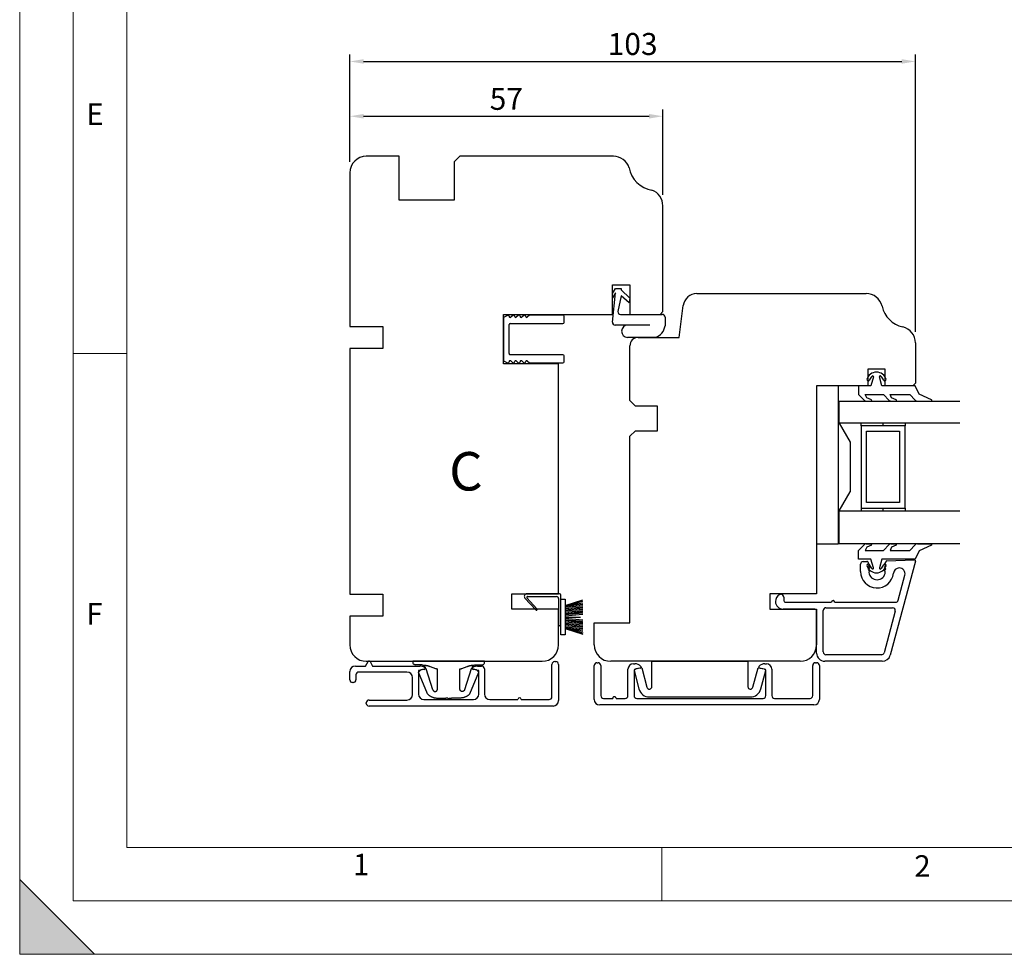
# Model space of a CAD drawing. Units: inches. Extents: x 0 to 819, y 0 to 579.
# Drawn here: x 0 to 179, y 0 to 170 of the extents above; entities that cross this region are included whole.
import ezdxf
from ezdxf.enums import TextEntityAlignment as Align

# ---------------------------------------------------------------- set-up
doc = ezdxf.new("R2010")
doc.units = ezdxf.units.IN
for name, color, linetype in [('KONTUR', 250, 'Continuous'), ('Measure', 5, 'Continuous'), ('Ritram', 250, 'Continuous'), ('Text', 1, 'Continuous')]:
    doc.layers.add(name, color=color, linetype=linetype)
doc.styles.add('DEFAULT-NorDan', font='arial.ttf')
doc.styles.get("Standard").update_dxf_attribs({"font": 'arial.ttf'})
doc.dimstyles.new('ISO-25', dxfattribs={"dimtxt": 4, "dimasz": 2.5, "dimexe": 1.25, "dimexo": 2, "dimtad": 1, "dimtxsty": 'Standard', "dimcen": 2.5, "dimadec": 0, "dimazin": 0, "dimtfac": 1, "dimtmove": 0, "dimatfit": 3, "dimfxl": 1, "dimarcsym": 0})

# ---------------------------------------------------------------- blocks, each defined once
blk = doc.blocks.new('NorDan A3')
at = {"layer": 'Ritram'}
blk.add_hatch(color=7, dxfattribs=at).paths.add_polyline_path([(0, 0), (6.821, 0), (0, 6.821)])
at = {"layer": 'Ritram', "color": 7, "linetype": 'Continuous', "lineweight": 18}
for p, q in [((0, 289.4), (0, 0)), ((4.872, 284.528), (4.872, 4.872)), ((9.744, 279.656), (9.744, 9.744)), ((4.872, 54.733), (9.744, 54.733)), ((9.744, 9.744), (214.37, 9.744)), ((58.465, 9.744), (58.465, 4.872)), ((0, 6.821), (6.821, 0)), ((4.872, 4.872), (404.38, 4.872)), ((0, 0), (409.252, 0))]:
    blk.add_line(p, q, dxfattribs=at)
for tag, height, p in [('REVBY', 3, (243.204, 44.212)), ('APBY', 3, (263.271, 44.212)), ('TOLERANCE', 2.5, (308.198, 44.711)), ('ConstDate', 3, (224.301, 36.798)), ('REVD', 3, (243.303, 36.827)), ('APDATE', 3, (263.271, 36.827)), ('PRODSERIES', 3, (307.799, 36.827)), ('FORM', 3, (349.607, 23.859)), ('SCALE', 3, (362.872, 23.859)), ('SIDE', 3, (373.833, 23.859)), ('REV', 5, (393.326, 13.214))]:
    blk.add_attdef(tag, text='', height=height).set_placement(p, align=Align.CENTER)
for tag, p, height in [('NOH', (224.18, 30.479), 3), ('NOD', (224.304, 27.189), 2), ('SEH', (224.117, 22.16), 3), ('SED', (224.242, 19.056), 2), ('DRWNR', (345.31, 14.957), 4), ('ENGH', (224.18, 13.965), 3), ('ENGD', (224.242, 10.799), 2), ('OLDDWG', (349.918, 10.537), 2)]:
    blk.add_attdef(tag, p, '', height=height)
at = {"layer": 'Ritram', "color": 1, "true_color": 0xff0000, "style": 'DEFAULT-NorDan'}
for s, p in [('E', (6.076, 75.547)), ('F', (6.076, 30.028)), ('1', (30.348, 7.199)), ('1', (30.348, 7.199)), ('2', (81.455, 7.064))]:
    blk.add_text(s, height=1.962, dxfattribs=at).set_placement(p)
blk = doc.blocks.new('*D4')
at = {"layer": 'Defpoints', "color": 0, "transparency": 16777216}
for p in [(117.12, 152.68), (60.12, 142.38), (117.12, 136.38)]:
    blk.add_point(p, dxfattribs=at)
at = {"layer": 'Measure', "color": 0, "lineweight": -2, "transparency": 16777216}
for p, q in [((60.12, 144.38), (60.12, 153.93)), ((62.62, 152.68), (114.62, 152.68)), ((117.12, 138.38), (117.12, 153.93))]:
    blk.add_line(p, q, dxfattribs=at)
at = {"layer": 'Measure', "color": 0, "transparency": 16777216}
for points in [[(62.62, 153.1), (62.62, 152.26), (60.12, 152.68)], [(114.62, 153.1), (114.62, 152.26), (117.12, 152.68)]]:
    blk.add_solid(points, dxfattribs=at)
at = {"layer": 'Measure', "color": 0, "transparency": 16777216, "insert": (88.62, 155.33), "char_height": 4, "attachment_point": 5}
blk.add_mtext('57', dxfattribs=at)
blk = doc.blocks.new('*D5')
at = {"layer": 'Defpoints', "color": 0, "transparency": 16777216}
for p in [(163.12, 162.66), (60.12, 142.38), (163.12, 111.38)]:
    blk.add_point(p, dxfattribs=at)
at = {"layer": 'Measure', "color": 0, "lineweight": -2, "transparency": 16777216}
for p, q in [((60.12, 144.38), (60.12, 163.91)), ((163.12, 113.38), (163.12, 163.91)), ((62.62, 162.66), (160.62, 162.66))]:
    blk.add_line(p, q, dxfattribs=at)
at = {"layer": 'Measure', "color": 0, "transparency": 16777216}
for points in [[(62.62, 163.08), (62.62, 162.25), (60.12, 162.66)], [(160.62, 163.08), (160.62, 162.25), (163.12, 162.66)]]:
    blk.add_solid(points, dxfattribs=at)
at = {"layer": 'Measure', "color": 0, "transparency": 16777216, "insert": (111.62, 165.32), "char_height": 4, "attachment_point": 5}
blk.add_mtext('103', dxfattribs=at)

msp = doc.modelspace()

# ---------------------------------------------------------------- linework, layer by layer
at = {"layer": 'KONTUR'}
for p, q in [((69.122, 145.382), (63.122, 145.382)), ((69.122, 137.382), (69.122, 145.382)), ((80.122, 145.382), (79.122, 144.382)), ((108.122, 145.382), (80.122, 145.382)), ((79.122, 144.382), (79.122, 137.382)), ((60.122, 142.382), (60.122, 114.382)), ((79.122, 137.382), (69.122, 137.382)), ((117.122, 117.082), (117.122, 136.382)), ((107.922, 116.582), (107.922, 121.982)), ((107.922, 121.982), (111.122, 121.982)), ((111.122, 121.982), (111.122, 116.582)), ((107.922, 120.382), (108.522, 121.282)), ((108.522, 120.482), (107.922, 119.582)), ((107.922, 119.582), (107.922, 120.382)), ((107.945, 115.194), (108.522, 120.482)), ((108.522, 121.282), (109.522, 121.282)), ((109.522, 121.282), (109.522, 121.082)), ((109.522, 121.082), (111.122, 119.509)), ((123.316, 120.382), (154.122, 120.382)), ((109.522, 119.982), (108.922, 117.082)), ((110.981, 118.669), (109.522, 119.982)), ((111.122, 119.509), (110.981, 118.669)), ((88.122, 107.582), (88.122, 116.582)), ((88.122, 116.582), (107.922, 116.582)), ((109.422, 116.582), (117.022, 116.582)), ((111.122, 116.582), (116.622, 116.582)), ((116.622, 116.582), (117.122, 117.082)), ((120.122, 112.382), (120.835, 118.187)), ((117.522, 116.082), (117.522, 114.482)), ((60.122, 114.382), (66.122, 114.382)), ((66.122, 114.382), (66.122, 110.382)), ((114.754, 114.645), (108.443, 114.64)), ((115.784, 112.384), (110.661, 112.38)), ((112.622, 112.382), (120.122, 112.382)), ((163.122, 111.382), (163.122, 104.082)), ((66.122, 110.382), (60.122, 110.382)), ((60.122, 110.382), (60.122, 65.582)), ((111.122, 100.882), (111.122, 110.882)), ((98.122, 107.582), (88.122, 107.582)), ((98.122, 65.682), (98.122, 107.582)), ((157.622, 106.582), (154.422, 106.582)), ((154.422, 106.582), (154.422, 103.582)), ((157.622, 103.582), (157.622, 106.582)), ((163.122, 104.082), (162.622, 103.582)), ((154.422, 103.582), (145.122, 103.582)), ((145.122, 103.582), (145.122, 65.682)), ((162.622, 103.582), (157.622, 103.582)), ((112.122, 99.882), (111.122, 100.882)), ((116.122, 99.882), (112.122, 99.882)), ((116.122, 95.382), (116.122, 99.882)), ((111.122, 94.382), (112.122, 95.382)), ((112.122, 95.382), (116.122, 95.382)), ((111.122, 60.382), (111.122, 94.382)), ((60.122, 65.582), (66.122, 65.582)), ((66.122, 65.582), (66.122, 61.582)), ((89.622, 62.882), (89.622, 65.682)), ((89.622, 65.682), (98.122, 65.682)), ((92.003, 64.886), (93.975, 62.729)), ((98.28, 65.682), (92.33, 65.682)), ((94.197, 62.931), (92.369, 64.931)), ((92.479, 65.182), (97.782, 65.182)), ((98.122, 64.842), (98.122, 60.057)), ((98.528, 58.202), (98.53, 65.432)), ((98.529, 60.056), (98.53, 65.432)), ((98.53, 64.702), (99.33, 64.702)), ((99.33, 64.702), (99.328, 58.202)), ((99.33, 63.552), (102.542, 64.583)), ((145.122, 65.682), (136.622, 65.682)), ((136.622, 65.682), (136.622, 62.882)), ((98.122, 62.882), (89.622, 62.882)), ((98.122, 56.382), (98.122, 62.882)), ((99.329, 62.781), (102.542, 63.098)), ((99.329, 62.559), (102.542, 62.876)), ((99.33, 63.5), (102.542, 64.331)), ((99.33, 63.474), (102.542, 64.048)), ((99.33, 63.447), (102.542, 63.764)), ((99.33, 63.225), (102.542, 63.542)), ((99.33, 63.003), (102.542, 63.32)), ((136.622, 62.882), (145.122, 62.882)), ((145.122, 62.882), (145.122, 56.382)), ((66.122, 61.582), (60.122, 61.582)), ((60.122, 61.582), (60.122, 56.382)), ((99.329, 62.337), (102.542, 62.654)), ((99.329, 62.114), (102.542, 62.431)), ((99.329, 62.114), (102.441, 62.422)), ((99.329, 61.893), (102.542, 62.21)), ((99.329, 61.672), (102.542, 61.989)), ((99.329, 61.452), (102.129, 61.451)), ((99.329, 61.232), (102.541, 60.913)), ((99.329, 61.011), (102.541, 60.692)), ((99.329, 60.79), (102.399, 60.485)), ((99.329, 60.79), (102.541, 60.471)), ((99.329, 60.568), (102.541, 60.249)), ((99.329, 60.345), (102.541, 60.027)), ((99.329, 60.123), (102.541, 59.805)), ((99.329, 59.901), (102.541, 59.582)), ((99.329, 59.679), (102.541, 59.36)), ((99.329, 59.457), (102.541, 59.138)), ((99.329, 59.431), (102.541, 58.855)), ((99.329, 59.404), (102.541, 58.571)), ((99.329, 59.352), (102.541, 58.32)), ((104.622, 56.382), (104.622, 60.382)), ((104.622, 60.382), (111.122, 60.382)), ((99.328, 58.202), (98.528, 58.202)), ((61.122, 52.523), (62.987, 52.523)), ((62.987, 52.523), (63.449, 53.323)), ((63.122, 53.382), (95.122, 53.382)), ((63.795, 53.323), (64.257, 52.523)), ((64.257, 52.523), (72.893, 52.523)), ((84.625, 53.382), (71.619, 53.382)), ((71.619, 53.382), (71.619, 53.071)), ((71.619, 53.071), (71.619, 53.07)), ((71.643, 52.954), (71.619, 53.071)), ((71.71, 52.855), (71.643, 52.954)), ((71.81, 52.79), (71.71, 52.855)), ((71.867, 52.774), (71.81, 52.79)), ((71.896, 52.771), (71.867, 52.774)), ((71.904, 52.77), (71.896, 52.771)), ((71.904, 52.771), (72.043, 52.765)), ((72.13, 52.761), (72.043, 52.764)), ((72.238, 52.757), (72.13, 52.761)), ((72.368, 52.751), (72.238, 52.757)), ((72.518, 52.745), (72.368, 52.751)), ((72.688, 52.739), (72.518, 52.745)), ((72.878, 52.731), (72.688, 52.739)), ((73.086, 52.723), (72.878, 52.731)), ((73.311, 52.714), (73.086, 52.723)), ((73.324, 52.713), (73.377, 52.71)), ((73.377, 52.71), (73.43, 52.707)), ((73.43, 52.707), (73.483, 52.704)), ((73.483, 52.704), (73.538, 52.699)), ((73.538, 52.699), (73.594, 52.694)), ((73.594, 52.694), (73.65, 52.689)), ((73.65, 52.689), (73.707, 52.682)), ((73.707, 52.682), (73.765, 52.675)), ((73.765, 52.675), (73.823, 52.667)), ((73.823, 52.667), (73.883, 52.658)), ((73.872, 51.952), (73.872, 52.192)), ((73.883, 52.658), (73.943, 52.649)), ((73.943, 52.649), (74.003, 52.638)), ((74.003, 52.638), (74.064, 52.627)), ((74.064, 52.627), (74.126, 52.615)), ((74.126, 52.615), (74.189, 52.601)), ((74.189, 52.601), (74.252, 52.587)), ((74.252, 52.587), (74.316, 52.572)), ((74.316, 52.572), (74.38, 52.556)), ((74.38, 52.556), (74.444, 52.538)), ((74.444, 52.538), (74.509, 52.52)), ((74.509, 52.52), (74.574, 52.501)), ((74.574, 52.501), (74.64, 52.48)), ((74.64, 52.48), (74.706, 52.459)), ((74.706, 52.459), (74.772, 52.436)), ((74.772, 52.436), (75.734, 52.099)), ((75.734, 52.099), (75.74, 52.097)), ((75.74, 52.097), (75.746, 52.095)), ((75.746, 52.095), (75.752, 52.093)), ((75.752, 52.093), (75.758, 52.09)), ((75.758, 52.09), (75.764, 52.088)), ((75.764, 52.088), (75.77, 52.085)), ((75.77, 52.085), (75.776, 52.083)), ((75.776, 52.083), (75.782, 52.08)), ((75.782, 52.08), (75.787, 52.077)), ((75.787, 52.077), (75.793, 52.074)), ((75.793, 52.074), (75.799, 52.072)), ((75.799, 52.072), (75.805, 52.069)), ((75.805, 52.069), (75.81, 52.065)), ((75.81, 52.065), (75.816, 52.062)), ((75.816, 52.062), (75.822, 52.059)), ((75.822, 52.059), (75.827, 52.056)), ((75.827, 52.056), (75.833, 52.052)), ((75.833, 52.052), (75.838, 52.049)), ((75.838, 52.049), (75.844, 52.045)), ((75.844, 52.045), (75.849, 52.042)), ((75.849, 52.042), (75.855, 52.038)), ((75.855, 52.038), (75.86, 52.034)), ((75.86, 52.034), (75.865, 52.03)), ((75.865, 52.03), (75.87, 52.026)), ((75.877, 52.022), (75.871, 52.026)), ((75.873, 52.024), (75.874, 52.024)), ((80.37, 52.024), (80.371, 52.024)), ((80.371, 52.024), (80.373, 52.026)), ((80.373, 52.026), (80.379, 52.03)), ((80.379, 52.03), (80.384, 52.034)), ((80.384, 52.034), (80.39, 52.038)), ((80.39, 52.038), (80.395, 52.042)), ((80.395, 52.042), (80.4, 52.045)), ((80.4, 52.045), (80.406, 52.049)), ((80.406, 52.049), (80.411, 52.052)), ((80.411, 52.052), (80.417, 52.056)), ((80.417, 52.056), (80.423, 52.059)), ((80.423, 52.059), (80.428, 52.062)), ((80.428, 52.062), (80.434, 52.065)), ((80.434, 52.065), (80.44, 52.069)), ((80.44, 52.069), (80.445, 52.072)), ((80.445, 52.072), (80.451, 52.074)), ((80.451, 52.074), (80.457, 52.077)), ((80.457, 52.077), (80.463, 52.08)), ((80.463, 52.08), (80.469, 52.083)), ((80.469, 52.083), (80.474, 52.085)), ((80.474, 52.085), (80.48, 52.088)), ((80.48, 52.088), (80.486, 52.09)), ((80.486, 52.09), (80.492, 52.093)), ((80.492, 52.093), (80.498, 52.095)), ((80.498, 52.095), (80.504, 52.097)), ((80.504, 52.097), (80.51, 52.099)), ((80.51, 52.099), (81.472, 52.436)), ((81.472, 52.436), (81.538, 52.459)), ((81.538, 52.459), (81.604, 52.48)), ((81.604, 52.48), (81.67, 52.501)), ((81.67, 52.501), (81.735, 52.52)), ((81.735, 52.52), (81.8, 52.538)), ((81.8, 52.538), (81.865, 52.556)), ((81.865, 52.556), (81.929, 52.572)), ((81.929, 52.572), (81.992, 52.587)), ((81.992, 52.587), (82.055, 52.601)), ((82.055, 52.601), (82.118, 52.615)), ((82.118, 52.615), (82.18, 52.627)), ((82.18, 52.627), (82.241, 52.638)), ((82.241, 52.638), (82.302, 52.649)), ((82.302, 52.649), (82.362, 52.658)), ((82.362, 52.658), (82.421, 52.667)), ((82.372, 51.952), (82.372, 52.192)), ((82.421, 52.667), (82.479, 52.675)), ((82.479, 52.675), (82.537, 52.682)), ((82.537, 52.682), (82.594, 52.689)), ((82.594, 52.689), (82.651, 52.694)), ((82.651, 52.694), (82.706, 52.699)), ((82.706, 52.699), (82.761, 52.704)), ((82.761, 52.704), (82.815, 52.707)), ((82.815, 52.707), (82.868, 52.71)), ((82.868, 52.71), (82.92, 52.713)), ((82.92, 52.713), (83.158, 52.723)), ((83.158, 52.723), (83.366, 52.731)), ((83.351, 52.523), (84.122, 52.523)), ((83.366, 52.731), (83.555, 52.739)), ((83.555, 52.739), (83.724, 52.745)), ((83.724, 52.745), (83.875, 52.751)), ((83.875, 52.751), (84.005, 52.757)), ((84.005, 52.757), (84.114, 52.761)), ((84.114, 52.761), (84.34, 52.77)), ((84.34, 52.77), (84.348, 52.771)), ((84.348, 52.771), (84.377, 52.774)), ((84.377, 52.774), (84.434, 52.79)), ((84.434, 52.79), (84.535, 52.855)), ((84.535, 52.855), (84.602, 52.954)), ((84.602, 52.954), (84.625, 53.071)), ((84.622, 52.023), (84.622, 47.423)), ((84.625, 53.071), (84.625, 53.382)), ((96.922, 46.923), (96.922, 52.823)), ((97.422, 53.323), (97.622, 53.323)), ((98.122, 52.823), (98.122, 46.223)), ((142.122, 53.382), (107.622, 53.382)), ((60.122, 50.023), (60.122, 51.523)), ((61.222, 50.923), (61.222, 50.023)), ((70.522, 51.423), (61.722, 51.423)), ((71.522, 47.323), (71.522, 50.423)), ((73.653, 51.905), (72.622, 51.723)), ((73.03, 51.808), (72.622, 51.4)), ((72.622, 51.723), (72.622, 47.423)), ((74.253, 47.458), (72.622, 51.4)), ((74.019, 51.982), (73.03, 51.808)), ((75.261, 48.159), (74.019, 51.982)), ((75.996, 51.982), (76.069, 51.982)), ((76.069, 48.282), (76.069, 51.982)), ((80.175, 48.282), (80.175, 51.982)), ((80.175, 51.982), (80.248, 51.982)), ((82.225, 51.982), (80.983, 48.159)), ((81.991, 47.458), (83.622, 51.4)), ((83.214, 51.808), (82.225, 51.982)), ((83.622, 51.723), (82.591, 51.905)), ((83.622, 51.4), (83.214, 51.808)), ((83.622, 47.423), (83.622, 51.723)), ((60.722, 49.523), (60.622, 49.523)), ((74.253, 47.458), (74.315, 47.394)), ((74.315, 47.394), (74.378, 47.334)), ((74.378, 47.334), (74.443, 47.277)), ((74.443, 47.277), (74.509, 47.223)), ((74.509, 47.223), (74.576, 47.171)), ((74.576, 47.171), (74.645, 47.123)), ((74.645, 47.123), (74.714, 47.076)), ((74.714, 47.076), (74.785, 47.033)), ((74.785, 47.033), (74.856, 46.992)), ((74.856, 46.992), (74.929, 46.954)), ((74.929, 46.954), (75.003, 46.918)), ((75.003, 46.918), (75.078, 46.884)), ((75.078, 46.884), (75.154, 46.853)), ((75.154, 46.853), (75.231, 46.824)), ((75.231, 46.824), (75.309, 46.798)), ((75.261, 48.159), (75.269, 48.136)), ((75.269, 48.136), (75.278, 48.115)), ((75.278, 48.115), (75.288, 48.095)), ((75.288, 48.095), (75.298, 48.076)), ((75.298, 48.076), (75.309, 48.058)), ((75.309, 48.058), (75.321, 48.041)), ((75.309, 46.798), (75.388, 46.775)), ((75.321, 48.041), (75.334, 48.026)), ((75.334, 48.026), (75.347, 48.011)), ((75.347, 48.011), (75.361, 47.996)), ((75.361, 47.996), (75.376, 47.983)), ((75.376, 47.983), (75.391, 47.971)), ((75.388, 46.775), (75.468, 46.753)), ((75.391, 47.971), (75.407, 47.959)), ((75.407, 47.959), (75.423, 47.948)), ((75.423, 47.948), (75.439, 47.937)), ((75.439, 47.937), (75.456, 47.927)), ((75.456, 47.927), (75.474, 47.918)), ((75.468, 46.753), (75.549, 46.735)), ((75.474, 47.918), (75.493, 47.91)), ((75.493, 47.91), (75.512, 47.903)), ((75.512, 47.903), (75.531, 47.897)), ((75.531, 47.897), (75.552, 47.892)), ((75.549, 46.735), (75.632, 46.719)), ((75.552, 47.892), (75.573, 47.888)), ((75.573, 47.888), (75.595, 47.885)), ((75.595, 47.885), (75.618, 47.883)), ((75.618, 47.883), (75.642, 47.882)), ((75.632, 46.719), (75.716, 46.706)), ((75.669, 47.882), (75.642, 47.882)), ((75.669, 47.882), (75.701, 47.883)), ((75.701, 47.883), (75.731, 47.887)), ((75.716, 46.706), (75.8, 46.696)), ((75.731, 47.887), (75.759, 47.892)), ((75.759, 47.892), (75.785, 47.899)), ((75.785, 47.899), (75.81, 47.908)), ((75.8, 46.696), (75.887, 46.688)), ((75.81, 47.908), (75.834, 47.918)), ((75.834, 47.918), (75.856, 47.929)), ((75.856, 47.929), (75.877, 47.941)), ((75.877, 47.941), (75.897, 47.954)), ((75.887, 46.688), (75.974, 46.684)), ((75.897, 47.954), (75.917, 47.968)), ((75.917, 47.968), (75.935, 47.983)), ((75.935, 47.983), (75.952, 48)), ((75.952, 48), (75.968, 48.017)), ((75.968, 48.017), (75.983, 48.035)), ((75.974, 46.684), (76.063, 46.682)), ((75.983, 48.035), (75.997, 48.054)), ((75.997, 48.054), (76.011, 48.074)), ((76.011, 48.074), (76.023, 48.095)), ((76.023, 48.095), (76.034, 48.118)), ((76.034, 48.118), (76.044, 48.141)), ((76.044, 48.141), (76.052, 48.166)), ((76.052, 48.166), (76.059, 48.192)), ((76.059, 48.192), (76.064, 48.22)), ((76.063, 46.682), (77.25, 46.682)), ((76.064, 48.22), (76.068, 48.25)), ((76.068, 48.25), (76.069, 48.282)), ((77.25, 46.682), (77.59, 46.682)), ((77.949, 46.682), (77.591, 46.682)), ((77.949, 46.682), (78.122, 46.382)), ((78.295, 46.682), (78.122, 46.382)), ((78.295, 46.682), (78.653, 46.682)), ((78.995, 46.682), (78.655, 46.682)), ((80.182, 46.682), (78.995, 46.682)), ((80.176, 48.25), (80.175, 48.282)), ((80.18, 48.22), (80.176, 48.25)), ((80.185, 48.192), (80.18, 48.22)), ((80.27, 46.684), (80.182, 46.682)), ((80.192, 48.166), (80.185, 48.192)), ((80.201, 48.141), (80.192, 48.166)), ((80.211, 48.118), (80.201, 48.141)), ((80.222, 48.095), (80.211, 48.118)), ((80.234, 48.074), (80.222, 48.095)), ((80.247, 48.054), (80.234, 48.074)), ((80.261, 48.035), (80.247, 48.054)), ((80.276, 48.017), (80.261, 48.035)), ((80.358, 46.688), (80.27, 46.684)), ((80.292, 48), (80.276, 48.017)), ((80.309, 47.983), (80.292, 48)), ((80.328, 47.968), (80.309, 47.983)), ((80.347, 47.954), (80.328, 47.968)), ((80.367, 47.941), (80.347, 47.954)), ((80.444, 46.696), (80.358, 46.688)), ((80.388, 47.929), (80.367, 47.941)), ((80.411, 47.918), (80.388, 47.929)), ((80.434, 47.908), (80.411, 47.918)), ((80.459, 47.899), (80.434, 47.908)), ((80.529, 46.706), (80.444, 46.696)), ((80.485, 47.892), (80.459, 47.899)), ((80.513, 47.887), (80.485, 47.892)), ((80.543, 47.883), (80.513, 47.887)), ((80.612, 46.719), (80.529, 46.706)), ((80.575, 47.882), (80.543, 47.883)), ((80.575, 47.882), (80.602, 47.882)), ((80.626, 47.883), (80.602, 47.882)), ((80.695, 46.735), (80.612, 46.719)), ((80.649, 47.885), (80.626, 47.883)), ((80.671, 47.888), (80.649, 47.885)), ((80.692, 47.892), (80.671, 47.888)), ((80.713, 47.897), (80.692, 47.892)), ((80.776, 46.753), (80.695, 46.735)), ((80.733, 47.903), (80.713, 47.897)), ((80.752, 47.91), (80.733, 47.903)), ((80.77, 47.918), (80.752, 47.91)), ((80.788, 47.927), (80.77, 47.918)), ((80.856, 46.775), (80.776, 46.753)), ((80.805, 47.937), (80.788, 47.927)), ((80.822, 47.948), (80.805, 47.937)), ((80.838, 47.959), (80.822, 47.948)), ((80.853, 47.971), (80.838, 47.959)), ((80.868, 47.983), (80.853, 47.971)), ((80.935, 46.798), (80.856, 46.775)), ((80.883, 47.996), (80.868, 47.983)), ((80.897, 48.011), (80.883, 47.996)), ((80.91, 48.026), (80.897, 48.011)), ((80.923, 48.041), (80.91, 48.026)), ((80.935, 48.058), (80.923, 48.041)), ((80.946, 48.076), (80.935, 48.058)), ((81.013, 46.824), (80.935, 46.798)), ((80.956, 48.095), (80.946, 48.076)), ((80.966, 48.115), (80.956, 48.095)), ((80.975, 48.136), (80.966, 48.115)), ((80.983, 48.159), (80.975, 48.136)), ((81.09, 46.853), (81.013, 46.824)), ((81.166, 46.884), (81.09, 46.853)), ((81.241, 46.918), (81.166, 46.884)), ((81.315, 46.954), (81.241, 46.918)), ((81.388, 46.992), (81.315, 46.954)), ((81.46, 47.033), (81.388, 46.992)), ((81.53, 47.076), (81.46, 47.033)), ((81.6, 47.123), (81.53, 47.076)), ((81.668, 47.171), (81.6, 47.123)), ((81.735, 47.223), (81.668, 47.171)), ((81.801, 47.277), (81.735, 47.223)), ((81.866, 47.334), (81.801, 47.277)), ((81.929, 47.394), (81.866, 47.334)), ((81.991, 47.458), (81.929, 47.394)), ((63.122, 45.723), (63.122, 45.823)), ((63.622, 46.323), (70.522, 46.323)), ((97.122, 45.223), (63.622, 45.223)), ((73.622, 46.423), (82.622, 46.423)), ((85.622, 46.423), (90.722, 46.423)), ((91.322, 46.423), (96.422, 46.423))]:
    msp.add_line(p, q, dxfattribs=at)
at = {"layer": 'KONTUR', "linetype": 'Continuous'}
for p, q in [((88.122, 115.913), (88.122, 108.252)), ((88.828, 116.408), (88.228, 116.088)), ((89.322, 114.932), (98.922, 114.932)), ((89.791, 116.382), (89.416, 116.055)), ((90.791, 116.382), (90.416, 116.055)), ((91.791, 116.382), (91.416, 116.055)), ((92.847, 116.432), (92.416, 116.055)), ((98.922, 116.432), (92.847, 116.432)), ((99.122, 115.132), (99.122, 116.232)), ((89.122, 109.432), (89.122, 114.732)), ((88.228, 108.075), (88.828, 107.755)), ((98.922, 109.232), (89.322, 109.232)), ((89.416, 108.108), (89.791, 107.781)), ((90.416, 108.108), (90.791, 107.781)), ((91.416, 108.108), (91.791, 107.781)), ((92.416, 108.108), (92.847, 107.732)), ((92.847, 107.732), (98.922, 107.732)), ((99.122, 107.932), (99.122, 109.032)), ((155.487, 105.184), (155.022, 103.582)), ((157.022, 103.582), (156.552, 105.182)), ((145.122, 103.582), (145.122, 103.582)), ((145.122, 103.582), (145.122, 74.782)), ((149.122, 103.582), (145.122, 103.582)), ((149.122, 74.782), (149.122, 103.582)), ((155.022, 103.582), (152.772, 103.582)), ((152.772, 103.582), (152.772, 101.982)), ((163.072, 103.582), (157.022, 103.582)), ((163.786, 102.051), (163.072, 103.582)), ((149.222, 100.782), (171.222, 100.782)), ((149.222, 96.782), (149.222, 100.782)), ((152.772, 101.982), (153.855, 100.899)), ((154.27, 101.391), (153.986, 101.982)), ((153.986, 101.982), (157.272, 101.982)), ((154.137, 100.782), (155.046, 100.782)), ((155.088, 101.009), (154.27, 101.391)), ((157.272, 101.982), (158.355, 100.899)), ((158.741, 101.404), (158.486, 101.982)), ((158.486, 101.982), (162.071, 101.982)), ((158.638, 100.782), (159.546, 100.782)), ((159.588, 101.009), (158.741, 101.404)), ((162.071, 101.982), (163.095, 100.958)), ((163.519, 100.782), (165.978, 100.782)), ((166.02, 101.009), (163.786, 102.051)), ((171.222, 96.782), (149.222, 96.782)), ((149.222, 96.782), (151.222, 93.318)), ((153.222, 96.282), (153.222, 96.782)), ((161.222, 96.282), (153.222, 96.282)), ((153.222, 96.282), (153.222, 81.282)), ((154.222, 82.282), (154.222, 95.282)), ((154.222, 95.282), (160.222, 95.282)), ((157.222, 96.282), (157.222, 96.782)), ((160.222, 95.282), (160.222, 82.282)), ((161.222, 96.782), (161.222, 96.282)), ((161.222, 81.282), (161.222, 96.282)), ((151.222, 93.318), (151.222, 84.246)), ((149.222, 80.782), (151.222, 84.246)), ((149.222, 80.782), (171.222, 80.782)), ((149.222, 74.782), (149.222, 80.782)), ((153.222, 81.282), (161.222, 81.282)), ((153.222, 81.282), (153.222, 80.782)), ((160.222, 82.282), (154.222, 82.282)), ((157.222, 80.782), (157.222, 81.282)), ((161.222, 81.282), (161.222, 80.782)), ((145.122, 74.782), (149.122, 74.782)), ((171.222, 74.782), (149.222, 74.782)), ((152.772, 73.582), (153.855, 74.665)), ((152.772, 71.982), (152.772, 73.582)), ((154.27, 74.174), (153.986, 73.582)), ((153.986, 73.582), (157.272, 73.582)), ((154.137, 74.782), (155.046, 74.782)), ((155.088, 74.555), (154.27, 74.174)), ((157.272, 73.582), (158.355, 74.665)), ((158.741, 74.16), (158.486, 73.582)), ((158.486, 73.582), (162.071, 73.582)), ((158.638, 74.782), (159.546, 74.782)), ((159.588, 74.555), (158.741, 74.16)), ((162.071, 73.582), (163.095, 74.607)), ((163.786, 73.514), (163.072, 71.982)), ((163.519, 74.782), (165.978, 74.782)), ((166.02, 74.555), (163.786, 73.514)), ((155.022, 71.982), (152.772, 71.982)), ((155.487, 70.38), (155.022, 71.982)), ((157.022, 71.982), (156.552, 70.382)), ((163.072, 71.982), (157.022, 71.982)), ((157.935, 71.708), (162.915, 71.882)), ((153.122, 69.732), (153.122, 71.057)), ((153.605, 71.557), (154.295, 71.581)), ((154.502, 71.381), (154.502, 71.288)), ((154.502, 71.288), (154.742, 70.996)), ((154.742, 70.996), (154.502, 70.688)), ((154.502, 70.688), (154.742, 70.396)), ((154.742, 70.396), (154.502, 70.087)), ((154.502, 70.087), (154.742, 69.796)), ((157.502, 71.093), (157.742, 71.401)), ((157.742, 70.801), (157.502, 71.093)), ((157.502, 70.492), (157.742, 70.801)), ((157.742, 70.201), (157.502, 70.492)), ((157.502, 69.892), (157.742, 70.201)), ((157.742, 71.401), (157.742, 71.508)), ((163.115, 71.631), (158.524, 54.494)), ((154.742, 69.796), (154.673, 69.706)), ((157.575, 69.803), (157.502, 69.892)), ((159.963, 64.503), (161.182, 69.05)), ((139.122, 65.082), (139.122, 64.432)), ((144.822, 62.882), (139.018, 62.882)), ((139.422, 64.132), (147.822, 64.132)), ((146.822, 63.132), (158.944, 63.132)), ((148.422, 64.132), (159.48, 64.132)), ((145.122, 54.882), (145.122, 62.582)), ((146.322, 55.082), (146.322, 62.632)), ((159.427, 62.503), (157.404, 54.953)), ((159.427, 62.503), (159.427, 62.503)), ((156.921, 54.582), (146.822, 54.582)), ((104.621, 46.429), (104.621, 52.629)), ((105.121, 53.129), (105.321, 53.129)), ((105.821, 52.629), (105.821, 47.129)), ((111.769, 52.929), (112.028, 52.929)), ((113.003, 52.129), (112.116, 51.973)), ((113.286, 52.182), (112.171, 51.986)), ((113.286, 52.182), (114.225, 48.679)), ((115.117, 48.782), (115.117, 53.382)), ((115.117, 53.382), (132.617, 53.382)), ((132.617, 53.382), (132.617, 48.782)), ((133.51, 48.679), (134.448, 52.182)), ((134.448, 52.182), (135.564, 51.986)), ((135.621, 51.973), (134.734, 52.129)), ((135.709, 52.929), (135.969, 52.929)), ((144.421, 47.129), (144.421, 52.627)), ((144.921, 53.127), (145.121, 53.127)), ((145.621, 52.627), (145.621, 46.429)), ((157.075, 53.382), (146.622, 53.382)), ((110.769, 47.129), (110.769, 51.929)), ((112.171, 51.986), (111.867, 51.682)), ((111.867, 51.682), (112.756, 48.365)), ((111.869, 51.677), (111.869, 47.129)), ((134.978, 48.365), (135.867, 51.682)), ((135.564, 51.986), (135.867, 51.682)), ((135.869, 47.129), (135.869, 51.677)), ((136.969, 51.929), (136.969, 47.131)), ((106.321, 46.629), (107.995, 46.629)), ((108.595, 46.629), (110.269, 46.629)), ((112.369, 46.629), (123.869, 46.629)), ((114.688, 46.882), (133.047, 46.882)), ((123.869, 46.629), (135.369, 46.629)), ((137.468, 46.631), (143.921, 46.629)), ((144.621, 45.429), (105.621, 45.429))]:
    msp.add_line(p, q, dxfattribs=at)
at = {"layer": 'KONTUR'}
for centre, radius, start, end in [((63.122, 142.382), 3, 90, 180), ((108.122, 142.382), 3, 17.82887, 90), ((115.906, 144.148), 5, 189.75551, 261.03587), ((114.122, 136.382), 3, 0, 70.4367), ((123.316, 117.882), 2.5, 90, 173), ((154.122, 117.382), 3, 12.97348, 90), ((109.422, 117.082), 0.5, 180, 270), ((117.022, 116.082), 0.5, 0, 90), ((161.918, 119.178), 5, 192.97348, 257.02805), ((108.442, 115.14), 0.5, 173.77417, 270.03869), ((110.753, 113.51), 1.134, 93.80396, 265.32854), ((114.965, 114.832), 2.581, 288.49614, 352.21631), ((160.122, 111.382), 3, 0, 77.02805), ((112.622, 110.882), 1.5, 90, 180), ((92.379, 65.197), 0.488, 95.80197, 219.51928), ((92.479, 65.032), 0.15, 90, 222.42465), ((97.782, 64.842), 0.34, 0, 90), ((98.28, 65.432), 0.25, 0, 90), ((94.086, 62.83), 0.15, 222.50604, 42.34326), ((98.325, 60.062), 0.203, 181.42062, 358.40987), ((63.122, 56.382), 3, 180, 270), ((95.122, 56.382), 3, 270, 0), ((107.622, 56.382), 3, 180, 270), ((142.122, 56.382), 3, 270, 0), ((61.122, 51.523), 1, 90, 180), ((63.622, 53.223), 0.2, 30, 150), ((72.893, 51.023), 1.5, 56.07961, 90), ((73.372, 52.192), 0.5, 0, 84.12928), ((73.618, 52.102), 0.2, 280, 56.07961), ((75.996, 52.182), 0.2, 232.41848, 270), ((80.248, 52.182), 0.2, 270, 307.58152), ((82.872, 52.192), 0.5, 95.87072, 180), ((82.626, 52.102), 0.2, 123.92039, 260), ((83.351, 51.023), 1.5, 90, 123.92039), ((84.122, 52.023), 0.5, 0, 90), ((97.422, 52.823), 0.5, 90, 180), ((97.622, 52.823), 0.5, 0, 90), ((61.722, 50.923), 0.5, 90, 180), ((70.522, 50.423), 1, 0, 90), ((60.622, 50.023), 0.5, 180, 270), ((60.722, 50.023), 0.5, 270, 0), ((70.522, 47.323), 1, 270, 360), ((73.622, 47.423), 1, 180, 270), ((82.622, 47.423), 1, 270, 0), ((85.622, 47.423), 1, 180, 270), ((91.022, 46.423), 0.3, 0, 180), ((96.422, 46.923), 0.5, 270, 0), ((63.622, 45.823), 0.5, 90, 180), ((63.622, 45.723), 0.5, 180, 270), ((97.122, 46.223), 1, 270, 360)]:
    msp.add_arc(centre, radius, start, end, dxfattribs=at)
at = {"layer": 'KONTUR', "linetype": 'Continuous'}
for centre, radius, start, end in [((88.322, 115.912), 0.2, 118.07249, 179.99999), ((88.922, 116.232), 0.2, 360, 118.07249), ((89.322, 116.232), 0.2, 180, 298.07249), ((89.322, 114.732), 0.2, 90, 180), ((89.922, 116.232), 0.2, 0, 131.14924), ((90.322, 116.232), 0.2, 180, 298.07249), ((90.922, 116.232), 0.2, 0, 131.14924), ((91.322, 116.232), 0.2, 180, 298.07249), ((91.922, 116.232), 0.2, 0, 131.14924), ((92.322, 116.232), 0.2, 180, 298.07249), ((98.922, 116.232), 0.2, 0, 90), ((98.922, 115.132), 0.2, 270.00001, 0.00001), ((89.322, 109.432), 0.2, 180, 270.00001), ((88.322, 108.252), 0.2, 180.00001, 241.92751), ((88.922, 107.932), 0.2, 241.92751, 360), ((89.322, 107.932), 0.2, 61.92751, 180), ((89.922, 107.932), 0.2, 228.85076, 0), ((90.322, 107.932), 0.2, 61.92751, 180), ((90.922, 107.932), 0.2, 228.85076, 0), ((91.322, 107.932), 0.2, 61.92751, 180), ((91.922, 107.932), 0.2, 228.85076, 0), ((92.322, 107.932), 0.2, 61.92751, 180), ((98.922, 109.032), 0.2, 0, 90), ((98.922, 107.932), 0.2, 270.00001, 0.00001), ((156.022, 104.241), 1.82, 15.65163, 164.36195), ((154.53, 104.732), 0.26, 180, 325.25677), ((156.457, 103.97), 1.82, 132.4481, 160.30591), ((155.339, 105.212), 0.15, 349.1121, 137.73956), ((156.694, 105.228), 0.15, 30.76547, 197.6415), ((155.588, 103.968), 1.82, 19.78784, 47.27095), ((157.515, 104.732), 0.26, 214.74315, 0.09175), ((154.138, 101.182), 0.4, 225.00054, 269.94151), ((155.035, 100.902), 0.12, 275.34389, 63.55692), ((158.638, 101.182), 0.4, 225.00055, 270.05468), ((158.638, 101.182), 0.4, 270, 270.05468), ((159.535, 100.902), 0.12, 275.34389, 63.55692), ((159.535, 100.902), 0.12, 63.55692, 63.55797), ((163.432, 101.173), 0.4, 212.46838, 282.53203), ((165.967, 100.902), 0.12, 275.34214, 63.55677), ((154.138, 74.382), 0.4, 90.05849, 134.99946), ((155.035, 74.663), 0.12, 296.44308, 84.65611), ((158.638, 74.382), 0.4, 89.94532, 134.99945), ((158.638, 74.382), 0.4, 89.94532, 90), ((159.535, 74.663), 0.12, 296.44308, 84.65611), ((159.535, 74.663), 0.12, 296.44203, 296.44308), ((163.432, 74.392), 0.4, 77.46797, 147.53162), ((165.967, 74.663), 0.12, 296.44323, 84.65786), ((162.922, 71.682), 0.2, 345, 92), ((153.622, 71.057), 0.5, 92, 180), ((154.53, 70.833), 0.26, 34.74323, 180), ((156.022, 71.323), 1.82, 195.63805, 344.34837), ((154.302, 71.381), 0.2, 360, 92), ((156.457, 71.594), 1.82, 199.69409, 227.5519), ((155.339, 70.352), 0.15, 222.26044, 10.8879), ((156.694, 70.337), 0.15, 162.3585, 329.23453), ((155.588, 71.597), 1.82, 312.72905, 340.21216), ((157.515, 70.833), 0.26, 359.90825, 145.25685), ((157.942, 71.508), 0.2, 92, 180), ((160.16, 69.324), 1.058, 90, 174.2288), ((160.16, 69.324), 1.058, 345, 90), ((156.122, 69.732), 3, 180, 354.2288), ((154.831, 69.584), 0.2, 142.12433, 186.56279), ((156.122, 69.732), 1.5, 186.56279, 270), ((156.122, 69.732), 1.5, 270, 357.51595), ((157.421, 69.676), 0.2, 357.51595, 39.43647), ((139.018, 64.278), 1.396, 116.23562, 180), ((138.622, 65.082), 0.5, 90, 116.23562), ((138.622, 65.082), 0.5, 0, 90), ((139.018, 64.278), 1.396, 180, 270), ((139.422, 64.432), 0.3, 180, 270), ((144.822, 62.582), 0.3, 0, 90), ((146.822, 62.632), 0.5, 90, 180), ((148.122, 64.132), 0.3, 360, 180), ((158.944, 62.632), 0.5, 345, 90), ((159.48, 64.632), 0.5, 270, 345), ((146.622, 54.882), 1.5, 180, 270), ((146.822, 55.082), 0.5, 180, 270), ((156.921, 55.082), 0.5, 270, 345), ((157.075, 54.882), 1.5, 270, 345), ((105.121, 52.629), 0.5, 90.00002, 179.99999), ((105.321, 52.629), 0.5, 359.99998, 90.00001), ((111.769, 51.929), 1, 90, 180), ((112.028, 51.429), 1.5, 43.63285, 90), ((112.969, 52.326), 0.2, 280, 43.63285), ((134.769, 52.326), 0.2, 136.36715, 260), ((135.709, 51.429), 1.5, 90, 136.36715), ((135.969, 51.929), 1, 0, 90), ((144.921, 52.627), 0.5, 90, 180), ((145.121, 52.627), 0.5, 0, 90), ((112.169, 51.677), 0.3, 100, 180), ((135.569, 51.677), 0.3, 360, 80), ((114.668, 48.758), 0.45, 190.08959, 3.14646), ((133.067, 48.759), 0.45, 176.98861, 180), ((133.067, 48.759), 0.45, 179.98569, 349.78886), ((106.321, 47.129), 0.5, 180, 270), ((108.295, 46.629), 0.3, 359.99999, 180.00001), ((110.269, 47.129), 0.5, 269.99999, 360), ((112.369, 47.129), 0.5, 180, 270), ((114.688, 48.882), 2, 194.99963, 270.00031), ((133.047, 48.882), 2, 270, 344.99993), ((135.369, 47.129), 0.5, 270, 0), ((137.469, 47.131), 0.5, 180, 269.98476), ((143.921, 47.129), 0.5, 270, 0.00005), ((105.621, 46.429), 1, 179.99999, 269.99999), ((144.621, 46.429), 1, 270, 0)]:
    msp.add_arc(centre, radius, start, end, dxfattribs=at)

# ---------------------------------------------------------------- block references
at = {"xscale": 2, "yscale": 2, "zscale": 2}
msp.add_blockref('NorDan A3', (0, 0), dxfattribs=at)

# ---------------------------------------------------------------- texts
at = {"layer": 'Text', "insert": (81.255, 91.499), "char_height": 7, "attachment_point": 2}
msp.add_mtext_dynamic_manual_height_columns('C', width=21.48616, gutter_width=25, heights=[0], dxfattribs=at)

# ---------------------------------------------------------------- dimensions: what is measured, and where the dimension line sits
at = {"layer": 'Measure'}
for base, p2, picture, middle in [((163.122, 162.663), (163.122, 111.382), '*D5', (111.622, 165.316)), ((117.122, 152.68), (117.122, 136.382), '*D4', (88.622, 155.332))]:
    dim = msp.add_linear_dim(base=base, p1=(60.122, 142.382), p2=p2, dimstyle='ISO-25', dxfattribs=at)
    dim.commit()
    dim.dimension.update_dxf_attribs({"geometry": picture, "text_midpoint": middle})

doc.saveas('drawing.dxf')
